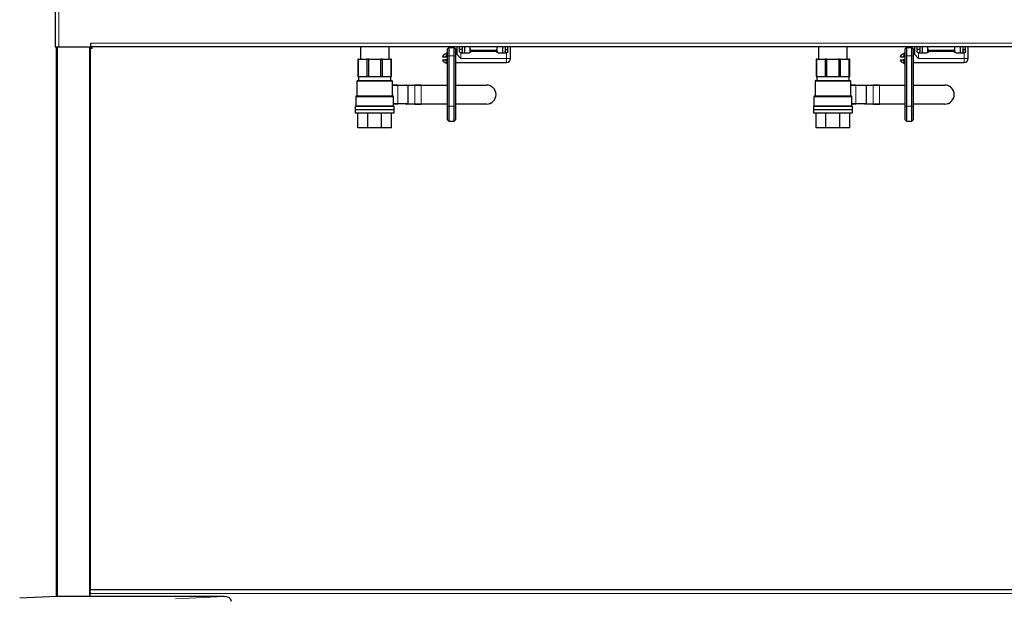
# Model space of a CAD drawing. Units: millimetres. Extents: x 0 to 210, y 0 to 297.
# Drawn here: x 31 to 68, y 233 to 255 of the extents above; entities that cross this region are included whole.
import ezdxf

# ---------------------------------------------------------------- set-up
doc = ezdxf.new("R2010")
doc.units = ezdxf.units.MM

msp = doc.modelspace()

# ---------------------------------------------------------------- linework, layer by layer
at = {"color": 7, "linetype": 'Continuous', "lineweight": 25}
for p, q in [((32.56962, 265.79281), (32.56962, 253.54281)), ((32.56962, 253.63281), (32.56962, 253.63281)), ((32.56962, 253.54281), (32.70962, 253.54281)), ((32.62712, 233.11381), (32.62712, 253.54281)), ((32.70962, 253.54281), (33.89462, 253.54281)), ((33.87712, 253.54281), (33.87712, 233.32328)), ((33.87712, 253.53281), (33.94462, 253.53281)), ((33.87712, 253.49281), (33.94462, 253.49281)), ((33.89462, 253.54281), (33.89462, 253.68281)), ((106.04462, 253.54281), (33.89462, 253.54281)), ((33.94462, 253.49281), (33.94462, 253.53281)), ((43.90712, 253.54281), (43.90712, 253.08531)), ((44.97212, 253.08531), (44.97212, 253.54281)), ((47.18962, 253.51281), (47.13962, 253.46281)), ((47.13962, 253.19772), (47.13962, 253.46281)), ((47.18962, 253.51281), (47.18962, 253.20984)), ((47.18962, 253.51281), (47.38962, 253.51281)), ((47.38962, 253.20984), (47.38962, 253.51281)), ((47.43962, 253.46281), (47.38962, 253.51281)), ((47.43962, 253.46281), (47.43962, 253.19772)), ((47.48962, 253.54281), (47.48962, 253.26281)), ((47.58962, 253.37281), (47.58962, 253.54281)), ((47.68962, 253.54281), (47.68962, 253.37281)), ((47.78962, 253.32281), (47.78962, 253.54281)), ((47.98962, 253.53781), (47.99462, 253.54281)), ((47.98962, 253.46281), (47.98962, 253.53781)), ((48.98962, 253.53781), (47.98962, 253.53781)), ((47.98962, 253.37281), (47.98962, 253.46281)), ((48.98962, 253.53781), (48.98462, 253.54281)), ((48.98962, 253.46281), (48.98962, 253.53781)), ((48.98962, 253.37281), (48.98962, 253.46281)), ((49.18962, 253.54281), (49.18962, 253.32281)), ((49.28962, 253.54281), (49.28962, 253.37281)), ((49.38962, 253.37281), (49.38962, 253.54281)), ((49.48962, 253.11281), (49.48962, 253.54281)), ((60.92712, 253.54281), (60.92712, 253.08531)), ((61.99212, 253.08531), (61.99212, 253.54281)), ((64.18962, 253.51281), (64.13962, 253.46281)), ((64.13962, 253.19772), (64.13962, 253.46281)), ((64.18962, 253.51281), (64.18962, 253.20984)), ((64.18962, 253.51281), (64.38962, 253.51281)), ((64.38962, 253.20984), (64.38962, 253.51281)), ((64.43962, 253.46281), (64.38962, 253.51281)), ((64.43962, 253.46281), (64.43962, 253.19772)), ((64.48962, 253.54281), (64.48962, 253.26281)), ((64.58962, 253.37281), (64.58962, 253.54281)), ((64.68962, 253.54281), (64.68962, 253.37281)), ((64.78962, 253.32281), (64.78962, 253.54281)), ((64.98962, 253.53781), (64.99462, 253.54281)), ((64.98962, 253.46281), (64.98962, 253.53781)), ((65.98962, 253.53781), (64.98962, 253.53781)), ((64.98962, 253.37281), (64.98962, 253.46281)), ((65.98962, 253.53781), (65.98462, 253.54281)), ((65.98962, 253.46281), (65.98962, 253.53781)), ((65.98962, 253.37281), (65.98962, 253.46281)), ((66.18962, 253.54281), (66.18962, 253.32281)), ((66.28962, 253.54281), (66.28962, 253.37281)), ((66.38962, 253.37281), (66.38962, 253.54281)), ((66.48962, 253.11281), (66.48962, 253.54281)), ((43.84231, 253.08531), (43.81462, 253.08531)), ((43.81462, 253.08531), (43.81462, 252.43531)), ((43.84231, 253.08531), (44.15305, 253.08531)), ((43.84231, 252.43531), (43.84231, 253.08531)), ((44.21989, 253.08531), (44.15305, 253.08531)), ((44.15305, 253.08531), (44.15305, 252.43531)), ((44.21989, 253.08531), (44.65935, 253.08531)), ((44.21989, 252.43531), (44.21989, 253.08531)), ((44.65935, 253.08531), (44.65935, 252.43531)), ((44.72619, 253.08531), (44.65935, 253.08531)), ((44.72619, 252.43531), (44.72619, 253.08531)), ((44.72619, 253.08531), (45.03694, 253.08531)), ((45.06462, 253.08531), (45.03694, 253.08531)), ((45.03694, 253.08531), (45.03694, 252.43531)), ((45.06462, 252.43531), (45.06462, 253.08531)), ((46.96642, 253.16281), (46.96642, 253.18394)), ((47.13962, 253.31281), (46.99142, 253.22724)), ((47.06707, 253.16281), (46.99142, 253.16281)), ((47.13962, 253.16281), (47.06707, 253.16281)), ((47.13962, 251.32709), (47.13962, 253.19772)), ((47.18962, 253.20984), (47.18962, 251.33922)), ((47.38962, 251.33922), (47.38962, 253.20984)), ((47.48962, 253.26281), (47.43962, 253.26281)), ((47.43962, 253.19772), (47.43962, 251.32709)), ((47.63962, 253.11281), (47.48962, 253.26281)), ((47.68962, 253.44781), (47.58962, 253.44781)), ((47.63962, 253.32281), (47.95246, 253.32281)), ((48.03962, 253.41281), (48.93962, 253.41281)), ((49.02679, 253.32281), (49.33962, 253.32281)), ((49.28962, 253.44781), (49.38962, 253.44781)), ((60.86231, 253.08531), (60.83462, 253.08531)), ((60.83462, 253.08531), (60.83462, 252.43531)), ((60.86231, 253.08531), (61.17305, 253.08531)), ((60.86231, 252.43531), (60.86231, 253.08531)), ((61.23989, 253.08531), (61.17305, 253.08531)), ((61.17305, 253.08531), (61.17305, 252.43531)), ((61.23989, 253.08531), (61.67935, 253.08531)), ((61.23989, 252.43531), (61.23989, 253.08531)), ((61.67935, 253.08531), (61.67935, 252.43531)), ((61.74619, 253.08531), (61.67935, 253.08531)), ((61.74619, 252.43531), (61.74619, 253.08531)), ((61.74619, 253.08531), (62.05694, 253.08531)), ((62.08462, 253.08531), (62.05694, 253.08531)), ((62.05694, 253.08531), (62.05694, 252.43531)), ((62.08462, 252.43531), (62.08462, 253.08531)), ((63.96642, 253.16281), (63.96642, 253.18394)), ((64.13962, 253.31281), (63.99142, 253.22724)), ((64.06707, 253.16281), (63.99142, 253.16281)), ((64.13962, 253.16281), (64.06707, 253.16281)), ((64.13962, 251.32709), (64.13962, 253.19772)), ((64.18962, 253.20984), (64.18962, 251.33922)), ((64.38962, 251.33922), (64.38962, 253.20984)), ((64.48962, 253.26281), (64.43962, 253.26281)), ((64.43962, 253.19772), (64.43962, 251.32709)), ((64.63962, 253.11281), (64.48962, 253.26281)), ((64.68962, 253.44781), (64.58962, 253.44781)), ((64.63962, 253.32281), (64.95246, 253.32281)), ((65.03962, 253.41281), (65.93962, 253.41281)), ((66.02679, 253.32281), (66.33962, 253.32281)), ((66.28962, 253.44781), (66.38962, 253.44781)), ((46.96642, 253.04168), (46.96642, 253.06281)), ((46.99142, 253.06281), (47.06707, 253.06281)), ((46.99142, 252.99838), (47.13962, 252.91281)), ((47.13962, 253.06281), (47.06707, 253.06281)), ((47.43962, 252.96281), (47.48962, 252.96281)), ((47.48962, 252.96281), (49.33962, 252.96281)), ((63.96642, 253.04168), (63.96642, 253.06281)), ((63.99142, 253.06281), (64.06707, 253.06281)), ((63.99142, 252.99838), (64.13962, 252.91281)), ((64.13962, 253.06281), (64.06707, 253.06281)), ((64.43962, 252.96281), (64.48962, 252.96281)), ((64.48962, 252.96281), (66.33962, 252.96281)), ((43.81462, 252.43531), (43.84231, 252.43531)), ((43.83962, 252.42531), (43.83962, 252.28531)), ((43.84231, 252.43531), (44.15305, 252.43531)), ((44.15305, 252.43531), (44.21989, 252.43531)), ((44.21989, 252.43531), (44.65935, 252.43531)), ((44.65935, 252.43531), (44.72619, 252.43531)), ((44.72619, 252.43531), (45.03694, 252.43531)), ((45.03694, 252.43531), (45.06462, 252.43531)), ((45.03962, 252.28531), (45.03962, 252.42531)), ((47.12962, 252.37595), (47.13962, 252.37595)), ((47.12962, 252.37595), (47.12962, 252.2548)), ((60.83462, 252.43531), (60.86231, 252.43531)), ((60.85962, 252.42531), (60.85962, 252.28531)), ((60.86231, 252.43531), (61.17305, 252.43531)), ((61.17305, 252.43531), (61.23989, 252.43531)), ((61.23989, 252.43531), (61.67935, 252.43531)), ((61.67935, 252.43531), (61.74619, 252.43531)), ((61.74619, 252.43531), (62.05694, 252.43531)), ((62.05694, 252.43531), (62.08462, 252.43531)), ((62.05962, 252.28531), (62.05962, 252.42531)), ((64.12962, 252.37595), (64.12962, 252.2548)), ((64.12962, 252.37595), (64.13962, 252.37595)), ((43.77712, 252.26031), (43.77712, 251.71031)), ((45.10212, 251.71031), (45.10212, 252.26031)), ((45.10212, 252.11741), (45.29438, 252.11741)), ((45.29563, 252.11491), (45.10212, 252.11491)), ((45.29438, 252.11741), (45.6748, 252.11741)), ((45.61411, 252.11991), (45.61411, 252.11741)), ((45.61661, 252.12241), (45.68163, 252.12241)), ((45.68163, 252.12241), (45.93352, 252.12241)), ((45.93352, 252.12241), (46.1673, 252.12241)), ((46.1673, 252.11991), (45.93477, 252.11991)), ((46.1673, 252.12241), (47.13962, 252.12241)), ((47.12962, 252.2548), (47.13962, 252.2548)), ((47.12962, 252.23012), (47.13962, 252.23012)), ((47.12962, 252.17543), (47.13962, 252.17543)), ((47.12962, 252.12243), (47.13962, 252.12243)), ((47.12962, 252.10223), (47.12962, 252.08516)), ((47.12962, 252.10223), (47.13962, 252.10223)), ((47.12962, 252.08516), (47.13962, 252.08516)), ((47.12962, 252.08516), (47.12962, 252.05929)), ((47.12962, 252.05929), (47.13962, 252.05929)), ((47.12962, 252.05929), (47.12962, 251.97996)), ((47.43962, 252.12241), (48.59268, 252.12241)), ((60.79712, 252.26031), (60.79712, 251.71031)), ((62.12212, 251.71031), (62.12212, 252.26031)), ((62.12212, 252.11741), (62.31438, 252.11741)), ((62.31563, 252.11491), (62.12212, 252.11491)), ((62.31438, 252.11741), (62.6948, 252.11741)), ((62.63411, 252.11991), (62.63411, 252.11741)), ((62.63661, 252.12241), (62.70163, 252.12241)), ((62.70163, 252.12241), (62.95352, 252.12241)), ((62.95352, 252.12241), (63.1873, 252.12241)), ((63.1873, 252.11991), (62.95477, 252.11991)), ((63.1873, 252.12241), (64.13962, 252.12241)), ((64.12962, 252.2548), (64.13962, 252.2548)), ((64.12962, 252.23012), (64.13962, 252.23012)), ((64.12962, 252.17543), (64.13962, 252.17543)), ((64.12962, 252.12243), (64.13962, 252.12243)), ((64.12962, 252.10223), (64.12962, 252.08516)), ((64.12962, 252.10223), (64.13962, 252.10223)), ((64.12962, 252.08516), (64.13962, 252.08516)), ((64.12962, 252.08516), (64.12962, 252.05929)), ((64.12962, 252.05929), (64.13962, 252.05929)), ((64.12962, 252.05929), (64.12962, 251.97996)), ((64.43962, 252.12241), (65.61268, 252.12241)), ((43.73462, 251.68531), (43.73462, 251.33031)), ((45.14462, 251.33031), (45.14462, 251.68531)), ((47.12962, 251.97996), (47.13962, 251.97996)), ((47.12962, 251.97996), (47.12962, 251.95335)), ((47.12962, 251.95335), (47.12962, 251.93621)), ((47.12962, 251.95335), (47.13962, 251.95335)), ((47.12962, 251.93621), (47.13962, 251.93621)), ((47.12962, 251.91377), (47.13962, 251.91377)), ((47.12962, 251.87886), (47.13962, 251.87886)), ((47.12962, 251.8343), (47.12962, 251.82178)), ((47.12962, 251.82178), (47.12962, 251.80608)), ((47.12962, 251.82178), (47.13962, 251.82178)), ((47.12962, 251.80608), (47.13962, 251.80608)), ((47.12962, 251.77243), (47.12962, 251.65127)), ((47.12962, 251.77243), (47.13962, 251.77243)), ((47.12962, 251.65127), (47.13962, 251.65127)), ((60.75462, 251.68531), (60.75462, 251.33031)), ((62.16462, 251.33031), (62.16462, 251.68531)), ((64.12962, 251.97996), (64.12962, 251.95335)), ((64.12962, 251.97996), (64.13962, 251.97996)), ((64.12962, 251.95335), (64.13962, 251.95335)), ((64.12962, 251.95335), (64.12962, 251.93621)), ((64.12962, 251.93621), (64.13962, 251.93621)), ((64.12962, 251.91377), (64.13962, 251.91377)), ((64.12962, 251.87886), (64.13962, 251.87886)), ((64.12962, 251.8343), (64.12962, 251.82178)), ((64.12962, 251.82178), (64.12962, 251.80608)), ((64.12962, 251.82178), (64.13962, 251.82178)), ((64.12962, 251.80608), (64.13962, 251.80608)), ((64.12962, 251.77243), (64.13962, 251.77243)), ((64.12962, 251.77243), (64.12962, 251.65127)), ((64.12962, 251.65127), (64.13962, 251.65127)), ((43.71462, 251.32031), (43.71462, 251.20881)), ((45.14462, 251.41991), (45.29563, 251.41991)), ((45.29438, 251.41741), (45.14462, 251.41741)), ((45.16462, 251.20881), (45.16462, 251.32031)), ((45.6748, 251.41741), (45.29438, 251.41741)), ((45.61411, 251.41741), (45.61411, 251.41491)), ((45.68163, 251.41241), (45.61661, 251.41241)), ((45.93352, 251.41241), (45.68163, 251.41241)), ((46.1673, 251.41241), (45.93352, 251.41241)), ((45.93477, 251.41491), (46.1673, 251.41491)), ((47.13962, 251.41241), (46.1673, 251.41241)), ((47.13962, 250.83006), (47.13962, 251.32709)), ((47.18962, 251.33922), (47.18962, 250.78006)), ((47.38962, 250.78006), (47.38962, 251.33922)), ((48.59268, 251.41241), (47.43962, 251.41241)), ((47.43962, 251.32709), (47.43962, 250.83006)), ((60.73462, 251.32031), (60.73462, 251.20881)), ((62.16462, 251.41991), (62.31563, 251.41991)), ((62.31438, 251.41741), (62.16462, 251.41741)), ((62.18462, 251.20881), (62.18462, 251.32031)), ((62.6948, 251.41741), (62.31438, 251.41741)), ((62.63411, 251.41741), (62.63411, 251.41491)), ((62.70163, 251.41241), (62.63661, 251.41241)), ((62.95352, 251.41241), (62.70163, 251.41241)), ((63.1873, 251.41241), (62.95352, 251.41241)), ((62.95477, 251.41491), (63.1873, 251.41491)), ((64.13962, 251.41241), (63.1873, 251.41241)), ((64.13962, 250.83006), (64.13962, 251.32709)), ((64.18962, 251.33922), (64.18962, 250.78006)), ((64.38962, 250.78006), (64.38962, 251.33922)), ((65.61268, 251.41241), (64.43962, 251.41241)), ((64.43962, 251.32709), (64.43962, 250.83006)), ((43.71462, 251.20881), (45.16462, 251.20881)), ((43.71462, 251.20781), (43.71462, 251.08531)), ((43.71462, 251.20781), (45.16462, 251.20781)), ((43.71462, 251.08531), (45.16462, 251.08531)), ((43.73962, 251.20881), (43.73962, 251.20781)), ((43.81462, 250.53531), (43.81462, 251.08531)), ((44.18074, 250.53531), (44.18074, 251.08531)), ((44.69851, 250.53531), (44.69851, 251.08531)), ((45.06462, 250.53531), (45.06462, 251.08531)), ((45.13962, 251.20781), (45.13962, 251.20881)), ((45.16462, 251.08531), (45.16462, 251.20781)), ((60.73462, 251.20881), (62.18462, 251.20881)), ((60.73462, 251.20781), (60.73462, 251.08531)), ((60.73462, 251.20781), (62.18462, 251.20781)), ((60.73462, 251.08531), (62.18462, 251.08531)), ((60.75962, 251.20881), (60.75962, 251.20781)), ((60.83462, 250.53531), (60.83462, 251.08531)), ((61.20074, 250.53531), (61.20074, 251.08531)), ((61.71851, 250.53531), (61.71851, 251.08531)), ((62.08462, 250.53531), (62.08462, 251.08531)), ((62.15962, 251.20781), (62.15962, 251.20881)), ((62.18462, 251.08531), (62.18462, 251.20781)), ((44.18074, 250.53531), (43.81462, 250.53531)), ((44.69851, 250.53531), (44.18074, 250.53531)), ((45.06462, 250.53531), (44.69851, 250.53531)), ((47.13962, 250.83006), (47.18962, 250.78006)), ((47.18962, 250.78006), (47.38962, 250.78006)), ((47.38962, 250.78006), (47.43962, 250.83006)), ((61.20074, 250.53531), (60.83462, 250.53531)), ((61.71851, 250.53531), (61.20074, 250.53531)), ((62.08462, 250.53531), (61.71851, 250.53531)), ((64.13962, 250.83006), (64.18962, 250.78006)), ((64.18962, 250.78006), (64.38962, 250.78006)), ((64.38962, 250.78006), (64.43962, 250.83006)), ((33.87712, 233.36281), (106.06212, 233.36281)), ((32.61962, 233.11381), (31.25374, 233.04223)), ((32.61962, 233.22281), (32.61962, 233.11381)), ((38.84725, 233.11381), (32.61962, 233.11381)), ((33.8703, 233.30037), (33.8703, 233.22281)), ((33.8703, 233.11381), (33.8703, 233.22281))]:
    msp.add_line(p, q, dxfattribs=at)
at = {"color": 8, "linetype": 'Continuous', "lineweight": 18}
for p, q in [((32.70962, 265.79281), (32.70962, 253.54281)), ((32.65712, 253.54281), (32.65712, 233.11381)), ((33.84712, 233.11381), (33.84712, 253.54281)), ((33.89462, 253.68281), (106.04462, 253.68281)), ((46.99142, 253.22724), (46.99142, 253.16281)), ((47.18962, 253.20984), (47.13962, 253.19772)), ((47.18962, 253.20984), (47.38962, 253.20984)), ((47.43962, 253.19772), (47.38962, 253.20984)), ((47.63962, 253.32281), (47.63962, 253.11281)), ((47.63962, 253.11281), (49.33962, 253.11281)), ((48.03962, 253.41281), (48.03962, 253.36281)), ((48.93962, 253.36281), (48.03962, 253.36281)), ((48.93962, 253.41281), (48.93962, 253.36281)), ((49.33962, 253.11281), (49.33962, 253.32281)), ((49.33962, 253.11281), (49.33962, 252.96281)), ((49.33962, 253.11281), (49.48962, 253.11281)), ((63.99142, 253.22724), (63.99142, 253.16281)), ((64.18962, 253.20984), (64.13962, 253.19772)), ((64.18962, 253.20984), (64.38962, 253.20984)), ((64.43962, 253.19772), (64.38962, 253.20984)), ((64.63962, 253.32281), (64.63962, 253.11281)), ((64.63962, 253.11281), (66.33962, 253.11281)), ((65.03962, 253.41281), (65.03962, 253.36281)), ((65.93962, 253.36281), (65.03962, 253.36281)), ((65.93962, 253.41281), (65.93962, 253.36281)), ((66.33962, 253.11281), (66.33962, 253.32281)), ((66.33962, 253.11281), (66.33962, 252.96281)), ((66.33962, 253.11281), (66.48962, 253.11281)), ((46.99142, 253.06281), (46.99142, 252.99838)), ((63.99142, 253.06281), (63.99142, 252.99838)), ((44.43962, 252.42531), (43.83962, 252.42531)), ((45.03962, 252.42531), (44.43962, 252.42531)), ((61.45962, 252.42531), (60.85962, 252.42531)), ((62.05962, 252.42531), (61.45962, 252.42531)), ((45.10212, 252.26031), (43.77712, 252.26031)), ((45.29563, 252.11491), (45.29563, 251.41991)), ((45.67605, 252.11491), (45.29563, 252.11491)), ((45.61445, 252.11991), (45.61411, 252.11991)), ((45.61696, 252.11991), (45.61445, 252.11991)), ((45.61445, 252.11991), (45.61445, 252.11741)), ((45.67697, 252.11991), (45.61696, 252.11991)), ((45.67605, 251.41991), (45.67605, 252.11491)), ((45.67605, 252.11491), (45.67947, 252.11491)), ((45.67947, 252.11991), (45.67697, 252.11991)), ((45.67947, 252.11491), (45.67947, 252.11991)), ((45.68288, 252.11991), (45.67947, 252.11991)), ((45.67947, 251.41991), (45.67947, 252.11491)), ((45.68288, 252.11991), (45.68288, 251.41491)), ((45.93477, 252.11991), (45.68288, 252.11991)), ((45.93477, 251.41491), (45.93477, 252.11991)), ((46.1673, 252.11991), (46.1673, 252.12241)), ((46.1673, 252.11991), (46.1673, 251.41491)), ((47.13962, 252.11991), (46.1673, 252.11991)), ((48.59268, 252.11991), (47.43962, 252.11991)), ((48.59268, 252.11991), (48.59268, 252.12241)), ((62.12212, 252.26031), (60.79712, 252.26031)), ((62.31563, 252.11491), (62.31563, 251.41991)), ((62.69605, 252.11491), (62.31563, 252.11491)), ((62.63445, 252.11991), (62.63411, 252.11991)), ((62.63696, 252.11991), (62.63445, 252.11991)), ((62.63445, 252.11991), (62.63445, 252.11741)), ((62.69697, 252.11991), (62.63696, 252.11991)), ((62.69605, 251.41991), (62.69605, 252.11491)), ((62.69605, 252.11491), (62.69947, 252.11491)), ((62.69947, 252.11991), (62.69697, 252.11991)), ((62.69947, 252.11491), (62.69947, 252.11991)), ((62.70288, 252.11991), (62.69947, 252.11991)), ((62.69947, 251.41991), (62.69947, 252.11491)), ((62.70288, 252.11991), (62.70288, 251.41491)), ((62.95477, 252.11991), (62.70288, 252.11991)), ((62.95477, 251.41491), (62.95477, 252.11991)), ((63.1873, 252.11991), (63.1873, 252.12241)), ((63.1873, 252.11991), (63.1873, 251.41491)), ((64.13962, 252.11991), (63.1873, 252.11991)), ((65.61268, 252.11991), (64.43962, 252.11991)), ((65.61268, 252.11991), (65.61268, 252.12241)), ((45.14462, 251.68531), (43.73462, 251.68531)), ((47.12962, 251.8343), (47.13962, 251.8343)), ((62.16462, 251.68531), (60.75462, 251.68531)), ((64.12962, 251.8343), (64.13962, 251.8343)), ((43.71462, 251.32031), (45.16462, 251.32031)), ((45.29563, 251.41991), (45.67605, 251.41991)), ((45.61445, 251.41491), (45.61411, 251.41491)), ((45.61445, 251.41741), (45.61445, 251.41491)), ((45.61445, 251.41491), (45.61696, 251.41491)), ((45.61696, 251.41491), (45.67697, 251.41491)), ((45.67605, 251.41991), (45.67947, 251.41991)), ((45.67697, 251.41491), (45.67947, 251.41491)), ((45.67947, 251.41491), (45.67947, 251.41991)), ((45.67947, 251.41491), (45.68288, 251.41491)), ((45.68288, 251.41491), (45.93477, 251.41491)), ((46.1673, 251.41241), (46.1673, 251.41491)), ((46.1673, 251.41491), (47.13962, 251.41491)), ((47.18962, 251.33922), (47.13962, 251.32709)), ((47.18962, 251.33922), (47.38962, 251.33922)), ((47.43962, 251.32709), (47.38962, 251.33922)), ((47.43962, 251.41491), (48.59268, 251.41491)), ((48.59268, 251.41241), (48.59268, 251.41491)), ((60.73462, 251.32031), (62.18462, 251.32031)), ((62.31563, 251.41991), (62.69605, 251.41991)), ((62.63445, 251.41491), (62.63411, 251.41491)), ((62.63445, 251.41741), (62.63445, 251.41491)), ((62.63445, 251.41491), (62.63696, 251.41491)), ((62.63696, 251.41491), (62.69697, 251.41491)), ((62.69605, 251.41991), (62.69947, 251.41991)), ((62.69697, 251.41491), (62.69947, 251.41491)), ((62.69947, 251.41491), (62.69947, 251.41991)), ((62.69947, 251.41491), (62.70288, 251.41491)), ((62.70288, 251.41491), (62.95477, 251.41491)), ((63.1873, 251.41241), (63.1873, 251.41491)), ((63.1873, 251.41491), (64.13962, 251.41491)), ((64.18962, 251.33922), (64.13962, 251.32709)), ((64.18962, 251.33922), (64.38962, 251.33922)), ((64.43962, 251.32709), (64.38962, 251.33922)), ((64.43962, 251.41491), (65.61268, 251.41491)), ((65.61268, 251.41241), (65.61268, 251.41491)), ((32.61962, 233.22281), (32.62712, 233.22281)), ((33.8703, 233.22281), (106.06895, 233.22281)), ((37.03678, 233.01893), (38.84725, 233.11381))]:
    msp.add_line(p, q, dxfattribs=at)
at = {"color": 8, "linetype": 'Continuous', "lineweight": 18, "flags": 128}
for points in [[(45.67947, 252.11491), (45.67942, 252.11588), (45.67928, 252.11682), (45.67904, 252.11768), (45.67873, 252.11844), (45.67835, 252.11906), (45.67792, 252.11953), (45.67745, 252.11981), (45.67697, 252.11991)], [(62.69947, 252.11491), (62.69942, 252.11588), (62.69928, 252.11682), (62.69904, 252.11768), (62.69873, 252.11844), (62.69835, 252.11906), (62.69792, 252.11953), (62.69745, 252.11981), (62.69697, 252.11991)], [(45.67697, 251.41491), (45.67745, 251.415), (45.67792, 251.41529), (45.67835, 251.41575), (45.67873, 251.41637), (45.67904, 251.41713), (45.67928, 251.41799), (45.67942, 251.41893), (45.67947, 251.41991)], [(62.69697, 251.41491), (62.69745, 251.415), (62.69792, 251.41529), (62.69835, 251.41575), (62.69873, 251.41637), (62.69904, 251.41713), (62.69928, 251.41799), (62.69942, 251.41893), (62.69947, 251.41991)]]:
    msp.add_lwpolyline(points, dxfattribs=at)
at = {"color": 7, "linetype": 'Continuous', "lineweight": 25, "flags": 128}
msp.add_lwpolyline([(32.61962, 233.22281), (32.62231, 233.25012), (32.62712, 233.26802)], dxfattribs=at)
at = {"color": 7, "linetype": 'Continuous', "lineweight": 25}
for centre, radius, start, end in [((32.70962, 253.63281), 0.14, 220.005201, 233.893663), ((48.03962, 253.46281), 0.05, 180, 270), ((48.93962, 253.46281), 0.05, 270, 0), ((65.03962, 253.46281), 0.05, 180, 270), ((65.93962, 253.46281), 0.05, 270, 0), ((47.01642, 253.18394), 0.05, 120, 180), ((47.93962, 253.37281), 0.05, 270, 0), ((49.03962, 253.37281), 0.05, 180, 270), ((49.33962, 253.11281), 0.15, 270, 0), ((64.01642, 253.18394), 0.05, 120, 180), ((64.93962, 253.37281), 0.05, 270, 0), ((66.03962, 253.37281), 0.05, 180, 270), ((66.33962, 253.11281), 0.15, 270, 0), ((47.01642, 253.04168), 0.05, 180, 240), ((64.01642, 253.04168), 0.05, 180, 240), ((43.82962, 252.42531), 0.01, 0, 90), ((45.04962, 252.42531), 0.01, 90, 180), ((60.84962, 252.42531), 0.01, 0, 90), ((62.06962, 252.42531), 0.01, 90, 180), ((43.80212, 252.26031), 0.025, 90, 180), ((45.07712, 252.26031), 0.025, 0, 90), ((45.61661, 252.11991), 0.0025, 90, 180), ((48.59268, 251.76741), 0.355, 270, 90), ((60.82212, 252.26031), 0.025, 90, 180), ((62.09712, 252.26031), 0.025, 0, 90), ((62.63661, 252.11991), 0.0025, 90, 180), ((65.61268, 251.76741), 0.355, 270, 90), ((43.75962, 251.68531), 0.025, 90, 180), ((45.11962, 251.68531), 0.025, 0, 90), ((60.77962, 251.68531), 0.025, 90, 180), ((62.13962, 251.68531), 0.025, 0, 90), ((43.72462, 251.32031), 0.01, 90, 180), ((45.15462, 251.32031), 0.01, 0, 90), ((45.61661, 251.41491), 0.0025, 180, 270), ((60.74462, 251.32031), 0.01, 90, 180), ((62.17462, 251.32031), 0.01, 0, 90), ((62.63661, 251.41491), 0.0025, 180, 270)]:
    msp.add_arc(centre, radius, start, end, dxfattribs=at)
at = {"color": 8, "linetype": 'Continuous', "lineweight": 18}
for centre, radius, start, end in [((45.29344, 252.11538), 0.00224, 347.906253, 65.231376), ((45.61679, 252.12006), 0.00235, 94.403726, 183.812589), ((45.61461, 252.11975), 0.00235, 274.403726, 3.812589), ((45.61778, 252.11702), 0.003, 105.879577, 171.410514), ((45.67462, 252.11975), 0.00235, 274.403726, 3.812589), ((45.67386, 252.11538), 0.00224, 347.906253, 65.231376), ((45.68181, 252.12006), 0.00235, 94.403726, 183.812589), ((45.68069, 252.12038), 0.00224, 347.906253, 65.231376), ((45.93258, 252.12038), 0.00224, 347.906253, 65.231376), ((48.59268, 251.76741), 0.3525, 270, 90), ((62.31344, 252.11538), 0.00224, 347.906253, 65.231376), ((62.63679, 252.12006), 0.00235, 94.403726, 183.812589), ((62.63461, 252.11975), 0.00235, 274.403726, 3.812589), ((62.63778, 252.11702), 0.003, 105.879577, 171.410514), ((62.69462, 252.11975), 0.00235, 274.403726, 3.812589), ((62.69386, 252.11538), 0.00224, 347.906253, 65.231376), ((62.70181, 252.12006), 0.00235, 94.403726, 183.812589), ((62.70069, 252.12038), 0.00224, 347.906253, 65.231376), ((62.95258, 252.12038), 0.00224, 347.906253, 65.231376), ((65.61268, 251.76741), 0.3525, 270, 90), ((45.29344, 251.41944), 0.00224, 294.768624, 12.093747), ((45.61679, 251.41475), 0.00235, 176.187411, 265.596274), ((45.61461, 251.41506), 0.00235, 356.187411, 85.596274), ((45.61778, 251.41779), 0.003, 188.659346, 254.133532), ((45.67386, 251.41944), 0.00224, 294.768624, 12.093747), ((45.67462, 251.41506), 0.00235, 356.187411, 85.596274), ((45.68181, 251.41475), 0.00235, 176.187411, 265.596274), ((45.68069, 251.41444), 0.00224, 294.768624, 12.093747), ((45.93258, 251.41444), 0.00224, 294.768624, 12.093747), ((62.31344, 251.41944), 0.00224, 294.768624, 12.093747), ((62.63679, 251.41475), 0.00235, 176.187411, 265.596274), ((62.63461, 251.41506), 0.00235, 356.187411, 85.596274), ((62.63778, 251.41779), 0.003, 188.659346, 254.133532), ((62.69386, 251.41944), 0.00224, 294.768624, 12.093747), ((62.69462, 251.41506), 0.00235, 356.187411, 85.596274), ((62.70181, 251.41475), 0.00235, 176.187411, 265.596274), ((62.70069, 251.41444), 0.00224, 294.768624, 12.093747), ((62.95258, 251.41444), 0.00224, 294.768624, 12.093747)]:
    msp.add_arc(centre, radius, start, end, dxfattribs=at)
at = {"color": 7, "linetype": 'Continuous', "lineweight": 25}
msp.add_ellipse((38.83678, 232.91354), major_axis=(0.28265, 0.01481), ratio=0.70662175, start_param=6.24616975, end_param=7.77995051, dxfattribs=at)
for points, knots in [([(46.99142, 253.16281), (46.9869, 253.16281), (46.97788, 253.16281), (46.96827, 253.16281), (46.96711, 253.16281), (46.96642, 253.16281)], [0, 0, 0, 0, 0.28632771, 0.57171879, 1, 1, 1, 1]), ([(47.06707, 253.16281), (47.07544, 253.17852), (47.09367, 253.21274), (47.11641, 253.26062), (47.13239, 253.29612), (47.13893, 253.31122), (47.13946, 253.31243), (47.13962, 253.31281)], [0, 0, 0, 0, 0.21454078, 0.46736046, 0.69725438, 0.90376918, 1, 1, 1, 1]), ([(47.63962, 253.32281), (47.63417, 253.32333), (47.62327, 253.32438), (47.60864, 253.33249), (47.5972, 253.34464), (47.59063, 253.35892), (47.58992, 253.36875), (47.58962, 253.37281)], [0, 0, 0, 0, 0.20681534, 0.41338396, 0.62644006, 0.84551035, 1, 1, 1, 1]), ([(47.68962, 253.37281), (47.6891, 253.36737), (47.68806, 253.35648), (47.67998, 253.34187), (47.66784, 253.33042), (47.65353, 253.32382), (47.6437, 253.32311), (47.63962, 253.32281)], [0, 0, 0, 0, 0.20645576, 0.41262441, 0.62614096, 0.84511627, 1, 1, 1, 1]), ([(48.01058, 253.39469), (48.0128, 253.39127), (48.01724, 253.38439), (48.01917, 253.37235), (48.01668, 253.36006), (48.00841, 253.34674), (47.99334, 253.33439), (47.97368, 253.32476), (47.95927, 253.32344), (47.95246, 253.32281)], [0, 0, 0, 0, 0.10688697, 0.21451314, 0.3121028, 0.43267198, 0.62038576, 0.82048612, 1, 1, 1, 1]), ([(48.01058, 253.39469), (48.01995, 253.38391), (48.02938, 253.37305), (48.03955, 253.36288), (48.03962, 253.36281)], [0, 0, 0, 0, 0.99266764, 1, 1, 1, 1]), ([(48.93962, 253.36281), (48.9397, 253.36288), (48.94987, 253.37305), (48.9593, 253.38391), (48.96867, 253.39469)], [0, 0, 0, 0, 0.00733236, 1, 1, 1, 1]), ([(49.02679, 253.32281), (49.01829, 253.32378), (49.00175, 253.32567), (48.98195, 253.3371), (48.96866, 253.34961), (48.96162, 253.36244), (48.96011, 253.37484), (48.96292, 253.38603), (48.96681, 253.39189), (48.96867, 253.39469)], [0, 0, 0, 0, 0.22395848, 0.43570537, 0.58992144, 0.70205553, 0.81505395, 0.91163685, 1, 1, 1, 1]), ([(49.33962, 253.32281), (49.33417, 253.32333), (49.32327, 253.32438), (49.30864, 253.33249), (49.2972, 253.34464), (49.29063, 253.35892), (49.28992, 253.36875), (49.28962, 253.37281)], [0, 0, 0, 0, 0.206815343, 0.41338396, 0.626440057, 0.845510348, 1, 1, 1, 1]), ([(49.38962, 253.37281), (49.3891, 253.36737), (49.38806, 253.35648), (49.37998, 253.34187), (49.36784, 253.33042), (49.35353, 253.32382), (49.3437, 253.32311), (49.33962, 253.32281)], [0, 0, 0, 0, 0.20645576, 0.41262441, 0.62614096, 0.84511627, 1, 1, 1, 1]), ([(63.99142, 253.16281), (63.9869, 253.16281), (63.97788, 253.16281), (63.96827, 253.16281), (63.96711, 253.16281), (63.96642, 253.16281)], [0, 0, 0, 0, 0.28632771, 0.57171879, 1, 1, 1, 1]), ([(64.06707, 253.16281), (64.07544, 253.17852), (64.09367, 253.21274), (64.11641, 253.26062), (64.13239, 253.29612), (64.13893, 253.31122), (64.13946, 253.31243), (64.13962, 253.31281)], [0, 0, 0, 0, 0.21454078, 0.46736046, 0.69725438, 0.90376918, 1, 1, 1, 1]), ([(64.63962, 253.32281), (64.63417, 253.32333), (64.62327, 253.32438), (64.60864, 253.33249), (64.5972, 253.34464), (64.59063, 253.35892), (64.58992, 253.36875), (64.58962, 253.37281)], [0, 0, 0, 0, 0.20681534, 0.41338396, 0.62644006, 0.84551035, 1, 1, 1, 1]), ([(64.68962, 253.37281), (64.6891, 253.36737), (64.68806, 253.35648), (64.67998, 253.34187), (64.66784, 253.33042), (64.65353, 253.32382), (64.6437, 253.32311), (64.63962, 253.32281)], [0, 0, 0, 0, 0.20645576, 0.41262441, 0.62614096, 0.84511627, 1, 1, 1, 1]), ([(65.01058, 253.39469), (65.0128, 253.39127), (65.01724, 253.38439), (65.01917, 253.37235), (65.01668, 253.36006), (65.00841, 253.34674), (64.99334, 253.33439), (64.97368, 253.32476), (64.95927, 253.32344), (64.95246, 253.32281)], [0, 0, 0, 0, 0.10688697, 0.21451314, 0.3121028, 0.43267198, 0.62038576, 0.82048612, 1, 1, 1, 1]), ([(65.01058, 253.39469), (65.01995, 253.38391), (65.02938, 253.37305), (65.03955, 253.36288), (65.03962, 253.36281)], [0, 0, 0, 0, 0.99266764, 1, 1, 1, 1]), ([(65.93962, 253.36281), (65.9397, 253.36288), (65.94987, 253.37305), (65.9593, 253.38391), (65.96867, 253.39469)], [0, 0, 0, 0, 0.00733236, 1, 1, 1, 1]), ([(66.02679, 253.32281), (66.01829, 253.32378), (66.00175, 253.32567), (65.98195, 253.3371), (65.96866, 253.34961), (65.96162, 253.36244), (65.96011, 253.37484), (65.96292, 253.38603), (65.96681, 253.39189), (65.96867, 253.39469)], [0, 0, 0, 0, 0.22395848, 0.43570537, 0.58992144, 0.70205553, 0.81505395, 0.91163685, 1, 1, 1, 1]), ([(66.33962, 253.32281), (66.33417, 253.32333), (66.32327, 253.32438), (66.30864, 253.33249), (66.2972, 253.34464), (66.29063, 253.35892), (66.28992, 253.36875), (66.28962, 253.37281)], [0, 0, 0, 0, 0.20681534, 0.41338396, 0.62644006, 0.84551035, 1, 1, 1, 1]), ([(66.38962, 253.37281), (66.3891, 253.36737), (66.38806, 253.35648), (66.37998, 253.34187), (66.36784, 253.33042), (66.35353, 253.32382), (66.3437, 253.32311), (66.33962, 253.32281)], [0, 0, 0, 0, 0.20645576, 0.41262441, 0.62614096, 0.84511627, 1, 1, 1, 1]), ([(46.96642, 253.06281), (46.96717, 253.06281), (46.96843, 253.06281), (46.97862, 253.06281), (46.98742, 253.06281), (46.99142, 253.06281)], [0, 0, 0, 0, 0.44612159, 0.74865684, 1, 1, 1, 1]), ([(47.13962, 252.91281), (47.139, 252.91426), (47.13775, 252.91716), (47.12793, 252.93954), (47.11272, 252.97283), (47.09216, 253.01572), (47.07551, 253.04698), (47.06707, 253.06281)], [0, 0, 0, 0, 0.18914207, 0.37812007, 0.57355075, 0.7839609, 1, 1, 1, 1]), ([(63.96642, 253.06281), (63.96717, 253.06281), (63.96843, 253.06281), (63.97862, 253.06281), (63.98742, 253.06281), (63.99142, 253.06281)], [0, 0, 0, 0, 0.44612159, 0.74865684, 1, 1, 1, 1]), ([(64.13962, 252.91281), (64.139, 252.91426), (64.13775, 252.91716), (64.12793, 252.93954), (64.11272, 252.97283), (64.09216, 253.01572), (64.07551, 253.04698), (64.06707, 253.06281)], [0, 0, 0, 0, 0.18914207, 0.37812007, 0.57355075, 0.7839609, 1, 1, 1, 1]), ([(43.80212, 252.28531), (43.80419, 252.28531), (43.80845, 252.28531), (43.84392, 252.28531), (43.90273, 252.28531), (43.98565, 252.28531), (44.08758, 252.28531), (44.20184, 252.28531), (44.32065, 252.28531), (44.43962, 252.28531), (44.5586, 252.28531), (44.67741, 252.28531), (44.79167, 252.28531), (44.89359, 252.28531), (44.97651, 252.28531), (45.03533, 252.28531), (45.0708, 252.28531), (45.07506, 252.28531), (45.07712, 252.28531)], [0, 0, 0, 0, 0.05825802, 0.12000566, 0.18432041, 0.25, 0.31567959, 0.37999434, 0.44174198, 0.5, 0.55825802, 0.62000566, 0.68432041, 0.75, 0.81567959, 0.87999434, 0.94174198, 1, 1, 1, 1]), ([(47.12962, 252.23012), (47.12962, 252.22921), (47.12962, 252.2274), (47.12962, 252.21247), (47.12962, 252.19424), (47.12962, 252.1817), (47.12962, 252.17543)], [0, 0, 0, 0, 0.27961145, 0.55895541, 0.77947501, 1, 1, 1, 1]), ([(47.12962, 252.17543), (47.12962, 252.1676), (47.12962, 252.15195), (47.12962, 252.13429), (47.12962, 252.12424), (47.12962, 252.12303), (47.12962, 252.12243)], [0, 0, 0, 0, 0.27963494, 0.5590695, 0.77956064, 1, 1, 1, 1]), ([(60.82212, 252.28531), (60.82419, 252.28531), (60.82845, 252.28531), (60.86392, 252.28531), (60.92273, 252.28531), (61.00565, 252.28531), (61.10758, 252.28531), (61.22184, 252.28531), (61.34065, 252.28531), (61.45962, 252.28531), (61.5786, 252.28531), (61.69741, 252.28531), (61.81167, 252.28531), (61.91359, 252.28531), (61.99651, 252.28531), (62.05533, 252.28531), (62.0908, 252.28531), (62.09506, 252.28531), (62.09712, 252.28531)], [0, 0, 0, 0, 0.05825802, 0.12000566, 0.18432041, 0.25, 0.31567959, 0.37999434, 0.44174198, 0.5, 0.55825802, 0.62000566, 0.68432041, 0.75, 0.81567959, 0.87999434, 0.94174198, 1, 1, 1, 1]), ([(64.12962, 252.23012), (64.12962, 252.22921), (64.12962, 252.2274), (64.12962, 252.21247), (64.12962, 252.19424), (64.12962, 252.1817), (64.12962, 252.17543)], [0, 0, 0, 0, 0.27961145, 0.55895541, 0.77947501, 1, 1, 1, 1]), ([(64.12962, 252.17543), (64.12962, 252.1676), (64.12962, 252.15195), (64.12962, 252.13429), (64.12962, 252.12424), (64.12962, 252.12303), (64.12962, 252.12243)], [0, 0, 0, 0, 0.279634941, 0.5590695, 0.779560644, 1, 1, 1, 1]), ([(45.11817, 251.71031), (45.11772, 251.71031), (45.1167, 251.71031), (45.09538, 251.71031), (45.05859, 251.71031), (45.00496, 251.71031), (44.93503, 251.71031), (44.8505, 251.71031), (44.75464, 251.71031), (44.65154, 251.71031), (44.54569, 251.71031), (44.43962, 251.71031), (44.33356, 251.71031), (44.22771, 251.71031), (44.12461, 251.71031), (44.02874, 251.71031), (43.94422, 251.71031), (43.87429, 251.71031), (43.82066, 251.71031), (43.78387, 251.71031), (43.76255, 251.71031), (43.76153, 251.71031), (43.76107, 251.71031)], [0, 0, 0, 0, 0.0401976, 0.08919923, 0.13820086, 0.18916153, 0.24151732, 0.29459961, 0.34768191, 0.4000377, 0.45099837, 0.5, 0.54900163, 0.5999623, 0.65231809, 0.70540039, 0.75848268, 0.81083847, 0.86179914, 0.91080077, 0.9598024, 1, 1, 1, 1]), ([(47.12962, 251.91377), (47.12962, 251.91336), (47.12962, 251.91253), (47.12962, 251.90375), (47.12962, 251.89183), (47.12962, 251.88318), (47.12962, 251.87886)], [0, 0, 0, 0, 0.28009888, 0.55932385, 0.77945788, 1, 1, 1, 1]), ([(47.12962, 251.87886), (47.12962, 251.87057), (47.12962, 251.85577), (47.12962, 251.84086), (47.12962, 251.8343)], [0, 0, 0, 0, 0.55968559, 1, 1, 1, 1]), ([(62.13817, 251.71031), (62.13772, 251.71031), (62.1367, 251.71031), (62.11538, 251.71031), (62.07859, 251.71031), (62.02496, 251.71031), (61.95503, 251.71031), (61.8705, 251.71031), (61.77464, 251.71031), (61.67154, 251.71031), (61.56569, 251.71031), (61.45962, 251.71031), (61.35356, 251.71031), (61.24771, 251.71031), (61.14461, 251.71031), (61.04874, 251.71031), (60.96422, 251.71031), (60.89429, 251.71031), (60.84066, 251.71031), (60.80387, 251.71031), (60.78255, 251.71031), (60.78153, 251.71031), (60.78107, 251.71031)], [0, 0, 0, 0, 0.0401976, 0.08919923, 0.13820086, 0.18916153, 0.24151732, 0.29459961, 0.34768191, 0.4000377, 0.45099837, 0.5, 0.54900163, 0.5999623, 0.65231809, 0.70540039, 0.75848268, 0.81083847, 0.86179914, 0.91080077, 0.9598024, 1, 1, 1, 1]), ([(64.12962, 251.91377), (64.12962, 251.91336), (64.12962, 251.91253), (64.12962, 251.90375), (64.12962, 251.89183), (64.12962, 251.88318), (64.12962, 251.87886)], [0, 0, 0, 0, 0.28009888, 0.55932385, 0.77945788, 1, 1, 1, 1]), ([(64.12962, 251.87886), (64.12962, 251.87057), (64.12962, 251.85577), (64.12962, 251.84086), (64.12962, 251.8343)], [0, 0, 0, 0, 0.55968559, 1, 1, 1, 1]), ([(45.15462, 251.33031), (45.1523, 251.33031), (45.14753, 251.33031), (45.10775, 251.33031), (45.04178, 251.33031), (44.94878, 251.33031), (44.83447, 251.33031), (44.70632, 251.33031), (44.57306, 251.33031), (44.43962, 251.33031), (44.30618, 251.33031), (44.17293, 251.33031), (44.04478, 251.33031), (43.93047, 251.33031), (43.83746, 251.33031), (43.7715, 251.33031), (43.73172, 251.33031), (43.72694, 251.33031), (43.72462, 251.33031)], [0, 0, 0, 0, 0.05825802, 0.12000566, 0.18432041, 0.25, 0.31567959, 0.37999434, 0.44174198, 0.5, 0.55825802, 0.62000566, 0.68432041, 0.75, 0.81567959, 0.87999434, 0.94174198, 1, 1, 1, 1]), ([(62.17462, 251.33031), (62.1723, 251.33031), (62.16753, 251.33031), (62.12775, 251.33031), (62.06178, 251.33031), (61.96878, 251.33031), (61.85447, 251.33031), (61.72632, 251.33031), (61.59306, 251.33031), (61.45962, 251.33031), (61.32618, 251.33031), (61.19293, 251.33031), (61.06478, 251.33031), (60.95047, 251.33031), (60.85746, 251.33031), (60.7915, 251.33031), (60.75172, 251.33031), (60.74694, 251.33031), (60.74462, 251.33031)], [0, 0, 0, 0, 0.05825802, 0.12000566, 0.18432041, 0.25, 0.31567959, 0.37999434, 0.44174198, 0.5, 0.55825802, 0.62000566, 0.68432041, 0.75, 0.81567959, 0.87999434, 0.94174198, 1, 1, 1, 1])]:
    msp.add_open_spline(points, degree=3, knots=knots, dxfattribs=at)
at = {"color": 8, "linetype": 'Continuous', "lineweight": 18}
for points, knots in [([(47.98962, 253.37281), (47.9903, 253.37354), (47.99174, 253.3751), (48.00286, 253.38161), (48.0081, 253.39049), (48.01058, 253.39469)], [0, 0, 0, 0, 0.319351341, 0.677447774, 1, 1, 1, 1]), ([(48.96867, 253.39469), (48.97115, 253.39049), (48.97638, 253.38161), (48.98751, 253.3751), (48.98895, 253.37354), (48.98962, 253.37281)], [0, 0, 0, 0, 0.32255223, 0.68064866, 1, 1, 1, 1]), ([(64.98962, 253.37281), (64.9903, 253.37354), (64.99174, 253.3751), (65.00286, 253.38161), (65.0081, 253.39049), (65.01058, 253.39469)], [0, 0, 0, 0, 0.31935134, 0.67744777, 1, 1, 1, 1]), ([(65.96867, 253.39469), (65.97115, 253.39049), (65.97638, 253.38161), (65.98751, 253.3751), (65.98895, 253.37354), (65.98962, 253.37281)], [0, 0, 0, 0, 0.32255223, 0.68064866, 1, 1, 1, 1])]:
    msp.add_open_spline(points, degree=3, knots=knots, dxfattribs=at)

doc.saveas('drawing.dxf')
